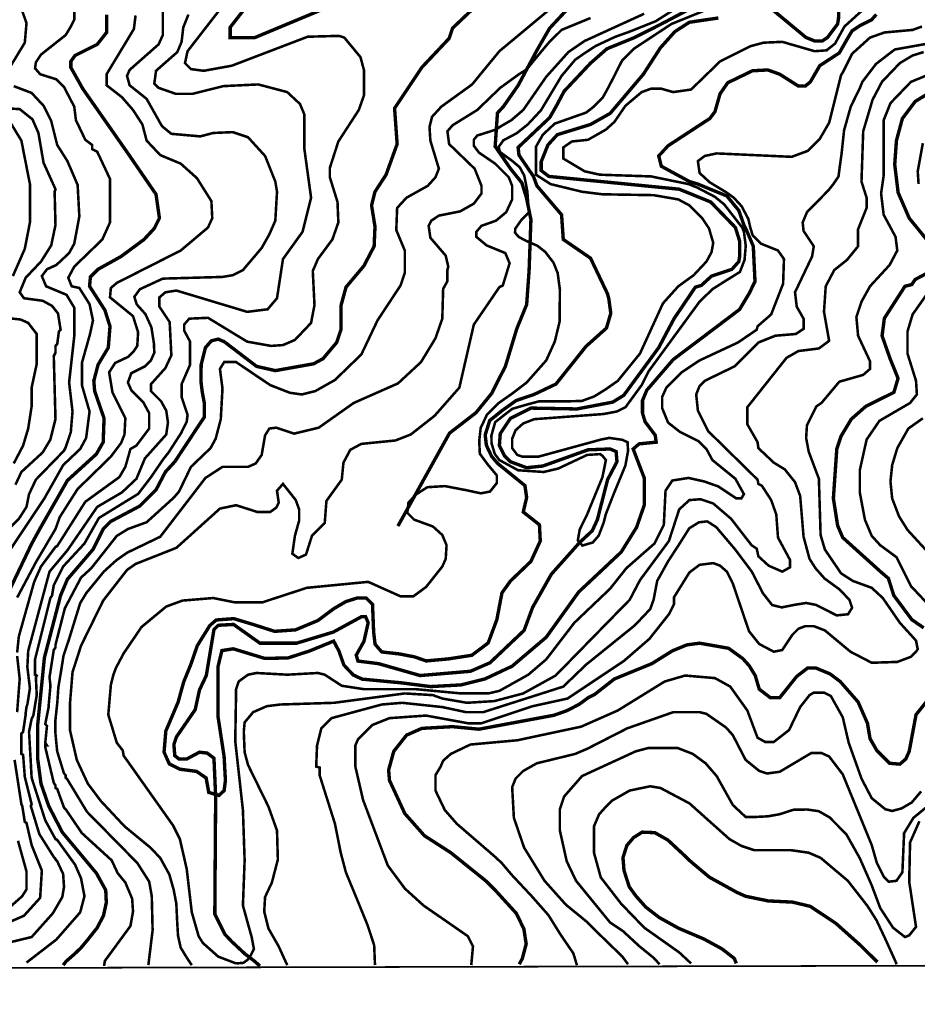
# Model space of a CAD drawing. Units: inches. Extents: x 0 to 17183, y -317 to 8216.
# Drawn here: x 10289 to 11180, y 556 to 1534 of the extents above; entities that cross this region are included whole.
import ezdxf

# ---------------------------------------------------------------- set-up
doc = ezdxf.new("R2010")
doc.units = ezdxf.units.IN
doc.header["$MEASUREMENT"] = 0
doc.linetypes.add('ACAD_ISO03W100', pattern=[30, 12, -18])
for name, color, linetype in [('DMC', 5, 'Continuous'), ('DMP', 1, 'Continuous'), ('song', 4, 'ACAD_ISO03W100')]:
    doc.layers.add(name, color=color, linetype=linetype)
picture_1 = doc.add_image_def('image1.tif', size_in_pixel=(8856, 10091))

msp = doc.modelspace()

# ---------------------------------------------------------------- linework, layer by layer
at = {"layer": 'DMC', "linetype": 'Continuous', "const_width": 1.69, "elevation": 5}
msp.add_lwpolyline([(6108.61, 7514.38), (12883.43, 7523.97), (12893.93, 598.85), (6117.96, 582.56)], close=True, dxfattribs=at)
at = {"layer": 'DMC', "const_width": 3.38}
for points, elevation in [([(10593.6, 1545.8), (10522.57, 1516.2), (10498.05, 1516.2), (10498.05, 1526.35), (10527.64, 1564.4)], 650), ([(10332.31, 595.32), (10335.42, 599.24), (10343.74, 606.51), (10349.81, 612.31), (10356.59, 620.42), (10366.02, 632.32), (10372.35, 644.52), (10375.14, 657.33), (10374.59, 669.73), (10365.28, 686.65), (10331.46, 727.24), (10317.93, 753.45), (10310.32, 775.44), (10306.94, 800.81), (10306.94, 832.94), (10313.7, 900.59), (10329.77, 962.32), (10336.53, 978.39), (10361.9, 1007.98), (10372.05, 1028.28), (10379.66, 1035.89), (10408.41, 1051.11), (10424.48, 1067.18), (10433.78, 1084.93), (10443.08, 1095.08), (10472.38, 1139.41), (10472.52, 1152.75), (10470.35, 1164.36), (10469.04, 1175.09), (10469.3, 1191.48), (10473.52, 1208.39), (10479.44, 1215.16), (10486.21, 1216.85), (10492.13, 1214.31), (10524.26, 1189.79), (10542.87, 1185.56), (10580.92, 1192.33), (10590.22, 1197.4), (10603.75, 1213.47), (10607.98, 1226.15), (10607.98, 1249.83), (10613.05, 1268.43), (10630.81, 1289.57), (10640.96, 1309.02), (10641.8, 1328.47), (10638.42, 1349.61), (10641.8, 1363.14), (10652.8, 1380.06), (10663.79, 1410.5), (10661.25, 1446.01), (10688.31, 1486.6), (10715.37, 1515.35), (10718.75, 1525.5), (10752.58, 1557.64)], 650), ([(11139.35, 1539.17), (11134.75, 1533.91), (11123.35, 1528.22), (11115.24, 1522.75), (11110.64, 1515.09), (11102.67, 1500.98), (11083.22, 1488.29), (11073.91, 1472.23), (11068.84, 1468), (11062.08, 1468), (11043.47, 1479.84), (11031.63, 1484.07), (11016.41, 1483.22), (10991.89, 1471.38), (10984.28, 1460.39), (10979.21, 1442.63), (10974.13, 1435.87), (10932.7, 1408.81), (10923.39, 1398.66), (10925.93, 1388.51), (10953.84, 1373.29), (10962.29, 1370.75), (10991.04, 1358.92), (11002.88, 1344.54), (11007.96, 1330.16), (11010.49, 1325.09), (11017.26, 1309.02), (11018.95, 1274.09), (11013.3, 1262.39), (11003.61, 1246.26), (10976.95, 1226.08), (10937.77, 1196.56), (10911.56, 1166.11), (10907.33, 1155.97), (10907.33, 1143.28), (10909.86, 1134.83), (10920.01, 1121.3), (10920.86, 1114.53), (10903.94, 1112.84), (10898.03, 1107.77), (10909.02, 1079.01), (10909.02, 1051.95), (10901.41, 1029.97), (10886.19, 1005.45), (10843.91, 965.7), (10811.77, 920.88), (10777.95, 892.13), (10750.89, 879.45), (10727.21, 873.53), (10696.99, 871.87), (10668.35, 875.55), (10629.01, 879.28), (10620.25, 883.38), (10610.94, 893.23), (10606.01, 907.18), (10600.81, 917.03), (10576.71, 907.18), (10555.62, 900.34), (10532.5, 899.81), (10501.18, 909.37), (10489.87, 907.63), (10485.96, 891.55), (10485.96, 842.44), (10492.05, 802.46), (10493.35, 778.56), (10492.05, 768.57), (10486.83, 763.79), (10476.82, 766.83), (10474.21, 781.17), (10464.64, 787.69), (10448.11, 789.86), (10437.67, 795.08), (10432.45, 806.81), (10434.19, 827.67), (10446.37, 856.35), (10452.03, 876.78), (10458.99, 893.73), (10465.37, 912.34), (10477.82, 932.44), (10484.21, 938), (10501.72, 939.31), (10520.21, 933.75), (10542.14, 926.72), (10562.93, 928.19), (10585.31, 937.55), (10600.91, 949.23), (10612.98, 956.28), (10624.13, 959.81), (10633.04, 959.81), (10639.35, 953.5), (10640.47, 926.05), (10641.88, 913.88), (10648.5, 906.27), (10666.05, 904.28), (10681.29, 901.31), (10692.55, 897.34), (10714.4, 899.32), (10737.92, 902.96), (10754.14, 915.2), (10762.75, 938.36), (10767.8, 964.86), (10776.26, 976.69), (10796.55, 996.14), (10805.85, 1016.44), (10805.01, 1032.51), (10788.94, 1045.19), (10792.32, 1059.57), (10790.63, 1071.4), (10763.57, 1093.39), (10757.6, 1100.4), (10752.36, 1111.37), (10751.18, 1121.75), (10755.65, 1135.98), (10768.24, 1146.12), (10781.96, 1155.88), (10799.62, 1161.89), (10821.41, 1172.21), (10851.3, 1209.7), (10871.55, 1227.81), (10875.82, 1242.5), (10873.9, 1256.77), (10872.66, 1261.67), (10855.74, 1297.18), (10828.68, 1315.79), (10826.99, 1340.31), (10802.47, 1369.06), (10799.09, 1378.36), (10784.71, 1399.5), (10783.87, 1407.12), (10815.15, 1436.71), (10821.92, 1448.55), (10829.53, 1462.93), (10855.74, 1490.83), (10872.06, 1505.11), (10898.88, 1516.02), (10927.69, 1530.55), (10959.35, 1547.33)], 625), ([(10277.34, 964.01), (10301.13, 1013.78), (10309.21, 1028.55), (10336.53, 1076.48), (10365.28, 1102.69), (10372.05, 1114.53), (10372.9, 1138.21), (10363.59, 1165.27), (10362.75, 1175.42), (10366.98, 1191.48), (10377.12, 1208.39), (10378.81, 1229.54), (10373.74, 1245.6), (10358.52, 1269.28), (10359.37, 1278.58), (10366.98, 1286.19), (10389.81, 1298.88), (10412.64, 1315.79), (10422.79, 1326.78), (10427.86, 1336.93), (10424.48, 1360.61), (10394.88, 1403.73), (10351.75, 1465.46), (10339.92, 1486.6), (10339.92, 1492.52), (10344.14, 1498.44), (10366.13, 1509.44), (10375.43, 1521.27), (10375.43, 1539.03)], 675), ([(11193.15, 1462.08), (11177.93, 1452.78), (11165.24, 1435.87), (11159.32, 1413.88), (11157.63, 1390.2), (11161.01, 1362.3), (11172.01, 1336.93), (11201.6, 1300.57)], 650), ([(11192.3, 1283.65), (11177.93, 1276.04), (11174.54, 1270.97), (11167.78, 1269.28), (11147.34, 1237.51), (11145.07, 1220.15), (11153.01, 1197.51), (11160.94, 1177.89), (11156.79, 1163.93), (11128.88, 1150.05), (11114.5, 1137.36), (11104.36, 1120.45), (11100.13, 1107.77), (11096.75, 1058.72), (11100.97, 1031.66), (11106.05, 1019.82), (11144.29, 985.31), (11151.32, 979.33), (11156.69, 962.42), (11174.67, 938.25), (11186.38, 930.19)], 650), ([(11195.68, 865.07), (11178.77, 843.93), (11172.01, 807.57), (11168.62, 799.96), (11162.7, 794.89), (11152.56, 795.73), (11139.87, 808.42), (11133.11, 820.26), (11130.57, 835.48), (11121.27, 856.62), (11103.51, 876.91), (11093.36, 884.52), (11078.99, 890.44), (11071.38, 890.44), (11060.38, 881.99), (11043.47, 860.84), (11034.17, 860.84), (11023.18, 869.3), (11019.19, 882.82), (11013.24, 892.54), (11006.76, 899.74), (10992.73, 909.89), (10963.98, 914.96), (10951.3, 913.27), (10936.92, 907.35), (10916.63, 894.67), (10879.42, 879.45), (10859.97, 864.23), (10853.44, 860.87), (10844.49, 854.27), (10832.23, 847.95), (10819.43, 843.41), (10744.97, 829.56), (10718.75, 832.09), (10688.31, 830.4), (10673.09, 823.64), (10660.41, 807.57), (10655.33, 788.97), (10656.18, 778.82), (10671.4, 745.84), (10690.85, 723.85), (10717.06, 706.94), (10751.73, 679.04), (10761.88, 668.89), (10782.13, 646.64), (10789.57, 631.25), (10791.86, 616.39), (10788.05, 601.92), (10784.99, 596.2)], 650), ([(11000.35, 597.01), (10998.46, 601.96), (10986.17, 611.48), (10968.01, 621.38), (10943.2, 631.9), (10923.81, 642.67), (10910.42, 653.08), (10900.85, 663.87), (10894.12, 673.13), (10888.94, 689.34), (10887.93, 702.06), (10891.75, 714.09), (10898.39, 721.94), (10906.94, 727.35), (10919.45, 726.87), (10932.45, 719.54), (10948.45, 704.64), (10953.84, 699.33), (10973.59, 682.71), (11000.88, 667.61), (11009.75, 663.67), (11032.11, 659.07), (11056.16, 657.9), (11073.91, 653.67), (11099.28, 636.76), (11122.96, 615.61), (11140.47, 598.39)], 675)]:
    msp.add_lwpolyline(points, dxfattribs=dict(at, elevation=elevation))
at = {"layer": 'DMP', "linetype": 'Continuous', "const_width": 2.54}
for points, elevation in [([(10267.19, 1565.25), (10291.72, 1542.41), (10295.94, 1530.58), (10294.25, 1511.13), (10277.34, 1483.22)], 685), ([(10431.24, 1544.11), (10431.24, 1518.74), (10427.02, 1509.44), (10398.26, 1484.07), (10395.73, 1478.15), (10398.26, 1468.85), (10415.18, 1455.32), (10430.4, 1428.26), (10439.7, 1420.65), (10468.45, 1418.11), (10481.13, 1421.49), (10500.58, 1422.34), (10515.81, 1417.26), (10532.72, 1398.66), (10542.87, 1373.29), (10544.56, 1363.14), (10542.87, 1334.39), (10536.95, 1320.86), (10529.34, 1307.33), (10510.73, 1285.35), (10500.58, 1280.27), (10490.44, 1278.58), (10431.24, 1276.89), (10420.25, 1271.82), (10408.48, 1266.38), (10402.96, 1258.81), (10405.38, 1251.24), (10413.99, 1241.6), (10419.9, 1228.56), (10422.35, 1212.91), (10422.79, 1203.32), (10419.4, 1195.71), (10413.49, 1189.79), (10399.96, 1183.03), (10396.57, 1173.72), (10399.96, 1166.11), (10411.79, 1154.27), (10417.71, 1143.28), (10417.71, 1128.06), (10405.03, 1111.15), (10399.11, 1107.77), (10394.04, 1090.01), (10388.12, 1079.86), (10354.29, 1055.34), (10326.39, 1011.37), (10324.7, 1010.52), (10310.32, 991.07), (10303.55, 975.85), (10288.33, 921.73), (10286.64, 905.66)], 665), ([(10487.9, 1544.11), (10455.77, 1502.67), (10453.23, 1490.83), (10459.15, 1484.91), (10471.83, 1483.22), (10499.74, 1488.29), (10575, 1517.05), (10606.29, 1517.89), (10611.36, 1516.2), (10627.43, 1496.75), (10630.81, 1484.07), (10630.81, 1458.7), (10625.74, 1444.32), (10605.44, 1413.03), (10596.98, 1386.82), (10596.98, 1377.52), (10604.6, 1353), (10605.44, 1332.7), (10599.52, 1315.79), (10585.15, 1296.34), (10580.07, 1284.5), (10581.76, 1250.68), (10578.38, 1232.92), (10562.31, 1216.01), (10550.48, 1210.93), (10538.64, 1210.09), (10514.96, 1214.31), (10476.06, 1237.99), (10457.46, 1237.15), (10452.38, 1231.23), (10452.38, 1225.31), (10458.3, 1214.31), (10458.3, 1191.48), (10449.85, 1172.03), (10449.85, 1159.35), (10455.77, 1141.59), (10454.92, 1134.83), (10449.54, 1123.83), (10437.09, 1104.51), (10431.53, 1097.41), (10419.35, 1079.62), (10406.78, 1063.19), (10367.82, 1039.27), (10353.45, 1013.9), (10332.31, 991.07), (10323, 972.47), (10321.31, 962.32), (10319.62, 959.78), (10304.4, 898.9), (10304.4, 883.68), (10306.09, 882.83), (10305.25, 881.14), (10306.09, 863.38), (10302.71, 843.09), (10301.02, 839.7), (10298.48, 827.02), (10301.02, 781.36), (10314.55, 739.08), (10324.7, 720.47), (10326.39, 719.63), (10344.14, 695.1), (10350.06, 681.57), (10353.45, 663.82), (10349.22, 647.75), (10325.54, 620.69), (10295.94, 597.86)], 655), ([(10372.9, 594.47), (10373.74, 599.55), (10399.11, 634.22), (10401.65, 648.59), (10400.8, 661.28), (10394.04, 677.35), (10386.43, 686.65), (10380.51, 699.33), (10350.91, 726.39), (10334.84, 750.07), (10333.15, 751.76), (10326.39, 770.36), (10324.7, 771.21), (10324.7, 773.75), (10323, 776.28), (10314.55, 811.8), (10314.55, 813.49), (10316.24, 813.49), (10314.55, 816.03), (10316.24, 832.94), (10314.55, 834.63), (10317.93, 851.54), (10317.93, 853.23), (10319.62, 871.84), (10319.62, 873.53), (10318.78, 881.14), (10323, 908.2), (10324.7, 910.74), (10324.7, 913.27), (10325.54, 916.66), (10334, 949.63), (10350.06, 980.08), (10360.21, 989.38), (10385.58, 1021.51), (10396.57, 1028.28), (10415.18, 1035.04), (10442.24, 1059.57), (10447.31, 1065.48), (10459.15, 1090.01), (10478.6, 1108.61), (10483.67, 1117.91), (10488.75, 1137.36), (10490.44, 1167.8), (10487.9, 1187.25), (10492.13, 1194.02), (10503.97, 1194.02), (10537.79, 1171.19), (10557.24, 1163.58), (10569.08, 1161.89), (10582.61, 1165.27), (10602.06, 1176.26), (10628.27, 1201.63), (10644.34, 1235.45), (10667.17, 1270.12), (10671.4, 1282.81), (10671.4, 1304.8), (10662.94, 1325.09), (10663.79, 1347.08), (10673.09, 1357.22), (10694.23, 1369.06), (10701.84, 1377.52), (10705.22, 1385.97), (10696.77, 1413.88), (10695.92, 1427.41), (10698.46, 1437.56), (10707.76, 1447.71), (10738.2, 1469.69), (10765.26, 1502.67), (10816, 1544.95)], 645), ([(11125.5, 1543.26), (11107.74, 1527.19), (11098.44, 1510.28), (11089.98, 1503.52), (11078.14, 1502.67), (11046.01, 1511.97), (11027.41, 1511.13), (11014.72, 1507.74), (10984.28, 1492.52), (10955.53, 1464.62), (10937.77, 1462.08), (10925.93, 1465.46), (10915.78, 1465.46), (10906.48, 1462.08), (10890.41, 1448.55), (10879.42, 1432.48), (10870.97, 1424.87), (10853.21, 1414.73), (10837.14, 1413.03), (10828.68, 1407.12), (10828.68, 1396.12), (10849.83, 1383.44), (10865.05, 1380.06), (10915.78, 1378.36), (10952.99, 1370.75), (10961.45, 1367.37), (10979.21, 1358.07), (10988.51, 1350.46), (11006.26, 1327.63), (11007.96, 1323.4), (11009.77, 1309.42), (11008.6, 1295.48), (11003.96, 1283.5), (10991.21, 1275.59), (10976.99, 1266.62), (10963.98, 1254.06), (10913.25, 1184.72), (10906.48, 1171.19), (10890.41, 1149.2), (10881.96, 1144.97), (10868.43, 1142.44), (10799.93, 1137.36), (10788.94, 1133.13), (10781.33, 1126.37), (10777.95, 1117.91), (10777.95, 1108.61), (10783.02, 1101.85), (10788.09, 1100.16), (10804.16, 1100.16), (10865.89, 1117.07), (10874.35, 1118.76), (10887.1, 1116.93), (10892.49, 1114.48), (10892.98, 1105.92), (10890.29, 1091.24), (10878.21, 1061.85), (10870.77, 1042.7), (10868.77, 1034.73), (10863.9, 1021.81), (10857.99, 1014.96), (10847.59, 1011.89), (10843.09, 1016.85), (10844.98, 1027.72), (10852.08, 1042.13), (10867.58, 1079.86), (10870.97, 1096.77), (10867.58, 1101), (10865.05, 1102.69), (10852.36, 1101.85), (10823.61, 1088.32), (10809.24, 1084.93), (10783.87, 1086.63), (10765.26, 1096.77), (10760.72, 1102.79), (10757.52, 1113.26), (10757.34, 1121.07), (10761.07, 1134.36), (10771.7, 1142.77), (10778.06, 1147.64), (10791.2, 1151.47), (10804.94, 1155.16), (10829.3, 1155.01), (10847.07, 1155.43), (10859.46, 1159.96), (10870.88, 1167.07), (10882.8, 1175.42), (10904.79, 1202.48), (10927.62, 1252.37), (10942.84, 1269.28), (10958.06, 1280.27), (10970.75, 1293.8), (10975.82, 1303.1), (10977.51, 1312.41), (10973.29, 1326.78), (10966.52, 1336.93), (10953.84, 1349.61), (10942.84, 1355.53), (10918.32, 1359.76), (10867.58, 1360.61), (10847.29, 1363.14), (10816, 1370.75), (10801.62, 1380.06), (10801.62, 1407.96), (10808.39, 1419.8), (10820.23, 1430.79), (10851.52, 1441.79), (10858.81, 1447.55), (10867.79, 1456.52), (10873.72, 1467.24), (10887.03, 1493.37), (10898.87, 1505.21), (10936.08, 1529.73), (10967.37, 1542.41)], 620), ([(10456.61, 1539.03), (10451.54, 1526.35), (10449.85, 1511.97), (10445.62, 1501.82), (10424.48, 1483.22), (10422.79, 1470.54), (10427.02, 1466.31), (10443.93, 1460.39), (10460.84, 1460.39), (10491.28, 1468), (10525.95, 1469.69), (10554.7, 1462.08), (10567.39, 1450.24), (10571.62, 1440.09), (10571.62, 1406.27), (10578.38, 1357.22), (10569.92, 1323.4), (10550.48, 1296.34), (10544.56, 1257.44), (10535.25, 1246.45), (10514.96, 1243.91), (10444.77, 1265.05), (10433.78, 1263.36), (10427.86, 1258.29), (10427.86, 1248.98), (10438.01, 1233.76), (10439.7, 1200.78), (10433.78, 1188.1), (10419.4, 1172.03), (10419.4, 1165.27), (10429.55, 1155.12), (10434.63, 1145.82), (10436.32, 1133.98), (10434.63, 1122.14), (10413.49, 1098.46), (10405.03, 1078.17), (10390.65, 1064.64), (10366.13, 1050.26), (10336.53, 1007.14), (10318.78, 986), (10297.64, 907.35), (10296.79, 891.29), (10299.33, 870.15), (10296.79, 854.08), (10295.94, 851.54), (10295.1, 845.62), (10295.1, 843.93), (10292.56, 827.02), (10290.87, 825.33), (10290.87, 805.03), (10292.56, 804.19), (10294.25, 782.2), (10301.02, 755.14), (10300.17, 753.45), (10308.63, 725.55), (10323, 702.71), (10324.7, 701.02), (10324.7, 700.18), (10326.39, 698.49), (10332.31, 685.8), (10333.15, 673.12), (10331.46, 662.97), (10322.16, 646.9), (10301.02, 623.23), (10273.11, 616.46)], 660), ([(10343.3, 1541.57), (10343.3, 1533.96), (10339.92, 1527.19), (10334.84, 1518.74), (10310.32, 1499.29), (10305.25, 1491.68), (10304.4, 1485.76), (10309.47, 1479.84), (10325.54, 1474.76), (10333.15, 1467.15), (10343.3, 1447.71), (10344.99, 1434.18), (10354.29, 1414.73), (10361.06, 1409.65), (10361.06, 1405.42), (10366.13, 1402.89), (10378.81, 1375.83), (10378.81, 1332.7), (10371.2, 1315.79), (10343.3, 1288.73), (10337.38, 1277.74), (10340.76, 1269.28), (10348.37, 1267.59), (10358.52, 1251.52), (10361.9, 1235.45), (10359.37, 1223.62), (10358.52, 1220.23), (10350.91, 1193.17), (10350.91, 1171.19), (10358.52, 1144.97), (10355.14, 1118.76), (10349.22, 1107.77), (10332.31, 1091.7), (10313.7, 1058.72), (10279.88, 1007.98)], 680), ([(10404.18, 1538.19), (10402.49, 1524.66), (10375.43, 1479.84), (10375.43, 1468.85), (10390.65, 1457.01), (10401.65, 1444.32), (10410.95, 1429.95), (10415.18, 1413.88), (10428.71, 1399.5), (10449, 1391.05), (10465.07, 1376.67), (10479.44, 1353.84), (10480.29, 1336.93), (10476.06, 1327.63), (10449, 1304.8), (10385.58, 1272.66), (10379.66, 1267.59), (10378.81, 1258.29), (10401.65, 1239.68), (10406.72, 1223.62), (10405.87, 1210.09), (10402.49, 1205.01), (10396.57, 1199.09), (10383.89, 1193.17), (10377.97, 1183.87), (10381.35, 1163.58), (10394.04, 1138.21), (10393.19, 1122.14), (10389.81, 1113.69), (10379.66, 1100.16), (10346.68, 1068.02), (10328.92, 1040.12), (10324.7, 1028.28), (10305.25, 995.3), (10286.65, 960.21)], 670), ([(10416.87, 595.32), (10421.1, 629.99), (10420.25, 663.82), (10417.71, 678.19), (10405.87, 696.79), (10355.98, 747.53), (10336.53, 779.67), (10334.84, 781.36), (10334.84, 783.89), (10333.15, 785.58), (10326.39, 807.57), (10325.15, 820.09), (10324.67, 825.25), (10324.47, 837.04), (10325.39, 845.65), (10326.55, 856.4), (10327.52, 870.82), (10330.38, 888.08), (10332.71, 902.76), (10338.01, 918.47), (10342.16, 931.97), (10349.19, 954.68), (10355.32, 964.76), (10372.79, 986.13), (10385.12, 997.3), (10395.8, 1004.79), (10428.71, 1020.67), (10473.52, 1079.01), (10490.44, 1090.01), (10515.81, 1090.01), (10523.42, 1093.39), (10529.34, 1101.85), (10532.72, 1121.3), (10536.95, 1128.06), (10543.71, 1128.91), (10561.47, 1122.99), (10585.99, 1128.91), (10620.66, 1153.43), (10664.63, 1172.88), (10687.47, 1194.02), (10701.84, 1217.7), (10708.61, 1237.15), (10709.45, 1266.74), (10713.68, 1274.35), (10713.68, 1285.35), (10714.53, 1288.73), (10711.99, 1299.72), (10696.77, 1317.48), (10695.08, 1329.32), (10697.61, 1334.39), (10705.22, 1339.47), (10726.36, 1343.69), (10739.89, 1351.3), (10747.51, 1361.45), (10747.51, 1369.06), (10740.74, 1385.97), (10715.37, 1410.5), (10713.68, 1423.18), (10718.75, 1429.1), (10743.28, 1444.32), (10766.11, 1466.31), (10784.71, 1479.84), (10792.18, 1484.47), (10806.72, 1502.18), (10814.16, 1511.03), (10826.99, 1523.81), (10855.74, 1535.65)], 640), ([(10459.99, 595.32), (10454.81, 603.06), (10448.98, 612.65), (10446.31, 624.6), (10445.52, 637.83), (10444.62, 656.38), (10441.94, 670.45), (10437.68, 685.38), (10428.78, 701.57), (10419.24, 711.73), (10393.19, 733.16), (10369.51, 758.52), (10356.83, 775.44), (10345.84, 799.11), (10339.07, 828.71), (10339.07, 854.93), (10341.61, 886.21), (10350.06, 912.43), (10372.05, 957.25), (10395.73, 987.69), (10404.18, 993.61), (10444.77, 1009.67), (10487.9, 1048.57), (10503.97, 1051.95), (10525.11, 1045.19), (10537.79, 1045.19), (10543.71, 1049.42), (10546.25, 1054.49), (10544.56, 1066.33), (10550.48, 1073.1), (10563.16, 1057.03), (10566.54, 1047.73), (10566.54, 1036.73), (10562.31, 1021.51), (10559.78, 1003.75), (10565.7, 999.53), (10573.31, 1002.91), (10579.23, 1021.51), (10591.91, 1034.2), (10593.6, 1056.18), (10608.82, 1077.32), (10610.51, 1094.24), (10617.28, 1106.92), (10628.27, 1112.84), (10662.1, 1116.22), (10677.32, 1122.14), (10701, 1140.75), (10725.52, 1168.65), (10739.89, 1231.23), (10765.26, 1268.43), (10768.65, 1270.12), (10775.41, 1292.11), (10771.18, 1302.26), (10752.58, 1309.87), (10742.43, 1318.33), (10742.43, 1323.4), (10747.51, 1329.32), (10761.88, 1334.39), (10772.03, 1342.85), (10777.95, 1355.53), (10777.95, 1369.06), (10774.57, 1377.52), (10761.04, 1391.05), (10744.97, 1402.04), (10739.89, 1408.81), (10739.89, 1414.73), (10743.28, 1418.95), (10761.88, 1424.87), (10766.95, 1428.26), (10777.1, 1434.18), (10788.94, 1444.32), (10811.77, 1477.3), (10833.76, 1501.82), (10849.83, 1512.82), (10909.02, 1539.88)], 635), ([(10503.97, 597.01), (10486.21, 603.78), (10470.99, 617.31), (10466.76, 624.07), (10459.99, 647.75), (10454.92, 690.88), (10448.16, 720.47), (10441.39, 734), (10392.34, 803.34), (10391.5, 808.42), (10385.58, 816.03), (10377.12, 843.93), (10379.66, 873.53), (10382.2, 883.68), (10384.73, 890.44), (10392.34, 904.82), (10410.1, 931.03), (10434.63, 951.33), (10450.69, 957.25), (10481.13, 959.78), (10502.28, 955.55), (10530.18, 955.55), (10574.15, 969.93), (10635.04, 975.85), (10667.17, 961.47), (10679.86, 961.47), (10692.54, 970.78), (10708.61, 991.07), (10711.99, 998.68), (10712.83, 1012.21), (10708.61, 1022.36), (10699.3, 1030.81), (10680.7, 1037.58), (10673.94, 1044.34), (10674.97, 1054.36), (10682.16, 1062.37), (10693.77, 1069.82), (10711.18, 1070.92), (10732.74, 1066.78), (10746.84, 1063.75), (10755.96, 1065.48), (10762.73, 1073.94), (10762.73, 1081.55), (10753.62, 1092.46), (10745.86, 1103.07), (10745.25, 1115.72), (10746.68, 1128.57), (10752.94, 1141.86), (10764.21, 1153.11), (10778.11, 1162.87), (10792.32, 1173.72), (10811.77, 1195.71), (10820.23, 1214.31), (10825.01, 1234.08), (10825.32, 1265.9), (10823.12, 1282.42), (10818.93, 1292.81), (10810.78, 1303.4), (10803.03, 1309.5), (10792.22, 1314.19), (10784.48, 1318.26), (10780.81, 1322.53), (10781.01, 1326.4), (10787.17, 1335.3), (10794.56, 1342.67), (10792.96, 1363.86), (10789.96, 1379.11), (10785.47, 1387.48), (10777.99, 1393.76), (10765.72, 1402.73), (10764.6, 1407.8), (10769.24, 1414.21), (10782.52, 1421.28), (10793.61, 1430.12), (10806.53, 1444.01), (10826.99, 1478.15), (10840.52, 1494.21), (10848.98, 1500.13), (10860.74, 1507.83), (10880.06, 1516.89), (10894.55, 1522.1), (10920.43, 1532.45), (10936.32, 1542.54)], 630), ([(10503.97, 597.01), (10506.52, 597.22), (10511.16, 597.59), (10515.5, 600.75), (10518.6, 605.24), (10521.64, 611.4), (10519.39, 623.25), (10515.12, 638.56), (10510.73, 654.51), (10512.42, 699.33), (10510.73, 749.22), (10503.12, 817.72), (10503.97, 869.3), (10506.5, 876.91), (10515.81, 883.68), (10524.26, 885.37), (10554.7, 883.68), (10585.15, 885.37), (10591.91, 883.68), (10608.82, 872.68), (10630.81, 869.3), (10682.39, 869.3), (10727.21, 865.07), (10754.27, 865.07), (10765.26, 867.61), (10794.01, 883.68), (10811.77, 898.9), (10839.68, 935.26), (10875.19, 969.08), (10891.26, 989.38), (10919.17, 1013.9), (10928.47, 1032.51), (10930.16, 1066.33), (10936.92, 1076.48), (10952.99, 1079.01), (10968.21, 1075.63), (10982.59, 1070.56), (11000.35, 1058.72), (11005.42, 1058.72), (11007.96, 1062.95), (10999.5, 1078.17), (10976.67, 1096.77), (10970.75, 1107.77), (10963.14, 1115.38), (10944.53, 1124.68), (10932.7, 1133.98), (10926.78, 1148.36), (10926.78, 1159.35), (10931, 1168.65), (10946.23, 1183.87), (10963.98, 1195.71), (11002.04, 1213.47), (11020.64, 1226.15), (11021.49, 1229.54), (11035.02, 1241.37), (11046.85, 1271.82), (11047.7, 1296.34), (11041.78, 1304.8), (11024.87, 1311.56), (11016.66, 1319.89), (11014.24, 1327.75), (11012.37, 1336.08), (11005.66, 1348.79), (10997.75, 1357.38), (10990.53, 1362.53), (10974.13, 1372.44), (10963.98, 1381.75), (10962.29, 1393.59), (10969.06, 1398.66), (10980.9, 1401.2), (11055.31, 1397.81), (11071.38, 1403.73), (11083.22, 1415.57), (11092.52, 1431.64), (11104.36, 1478.99), (11106.05, 1481.53), (11115.35, 1500.13), (11133.11, 1516.2), (11147.48, 1521.27), (11175.39, 1523.81), (11184.69, 1527.19)], 630), ([(10554.7, 595.32), (10546.25, 613.92), (10536.1, 631.68), (10531.87, 648.59), (10532.72, 662.97), (10539.48, 677.35), (10545.4, 700.18), (10544.56, 728.93), (10536.1, 752.61), (10515.81, 794.04), (10512.42, 806.73), (10511.58, 827.02), (10512.42, 836.32), (10520.88, 846.47), (10534.41, 852.39), (10547.94, 854.08), (10601.21, 855.77), (10671.4, 865.07), (10699.3, 863.38), (10708.61, 860), (10733.13, 855.77), (10760.19, 857.46), (10788.94, 865.07), (10821.07, 882.83), (10894.64, 958.09), (10904.79, 977.54), (10933.54, 1016.44), (10943.69, 1047.73), (10953.84, 1057.03), (10964.83, 1057.87), (10977.51, 1053.65), (10995.27, 1038.42), (11015.57, 1012.21), (11020.64, 1008.83), (11022.33, 1001.22), (11032.48, 991.92), (11046.01, 986), (11053.62, 990.22), (11053.62, 997.84), (11041.78, 1019.82), (11040.09, 1042.65), (11035.02, 1057.03), (11025.71, 1071.4), (11022.33, 1073.1), (11021.49, 1077.32), (10972.44, 1125.52), (10962.29, 1145.82), (10960.6, 1161.89), (10963.98, 1170.34), (10969.06, 1175.42), (10998.65, 1189.79), (11022.33, 1213.47), (11039.24, 1220.23), (11059.54, 1221.92), (11067.15, 1227), (11067.15, 1237.15), (11060.38, 1248.98), (11058.69, 1263.36), (11075.61, 1298.88), (11077.3, 1309.02), (11067.15, 1324.24), (11066.3, 1332.7), (11070.53, 1342.85), (11091.95, 1364.69), (11096.8, 1370.85), (11101.86, 1378.33), (11102.74, 1385.58), (11104.91, 1401.07), (11107.37, 1424.25), (11114.05, 1447.79), (11122.85, 1465.71), (11125.5, 1472.23), (11139.03, 1489.99), (11157.63, 1504.36), (11219.36, 1515.35)], 635), ([(10641.8, 595.32), (10640.99, 615.06), (10634.43, 635.05), (10623.04, 662.99), (10612.94, 687.39), (10607.72, 707.24), (10602.06, 735.69), (10586.84, 783.89), (10586.84, 791.5), (10583.45, 792.35), (10584.3, 813.49), (10588.53, 830.4), (10598.68, 840.55), (10648.57, 854.08), (10668.86, 855.77), (10708.61, 851.54), (10732.28, 846.47), (10749.2, 846.47), (10828.68, 871.84), (10851.52, 893.82), (10899.72, 932.72), (10914.94, 948.79), (10918.32, 958.09), (10921.89, 976.82), (10932.71, 996.27), (10943.96, 1013.55), (10953.72, 1029.03), (10963.33, 1034.97), (10971.56, 1035.88), (10980.49, 1030.17), (10999.48, 1007.78), (11015.8, 985.95), (11026.85, 964.52), (11035.96, 952.83), (11045.56, 950.48), (11057.96, 953), (11069.74, 954.89), (11079.41, 953), (11100.06, 942.56), (11111.34, 943.71), (11115.32, 950.11), (11112.67, 958.05), (11102.73, 968.42), (11087.93, 979.23), (11078.99, 989.38), (11073.07, 998.68), (11067.15, 1020.67), (11063.77, 1061.26), (11058.69, 1074.79), (11048.55, 1087.47), (11037.55, 1094.24), (11022.33, 1108.61), (11021.49, 1114.53), (11011.34, 1132.29), (11011.34, 1149.2), (11050.24, 1198.25), (11062.08, 1205.01), (11082.37, 1207.55), (11092.52, 1215.16), (11087.44, 1243.91), (11089.14, 1269.28), (11097.59, 1285.35), (11110.28, 1295.49), (11121.27, 1309.02), (11121.27, 1325.94), (11129.73, 1347.08), (11129.73, 1357.22), (11124.65, 1373.29), (11126.34, 1423.18), (11135.64, 1454.47), (11144.95, 1472.23), (11162.7, 1490.83), (11175.39, 1498.44), (11186.38, 1501.82)], 640), ([(10737.36, 595.32), (10739.05, 613.92), (10733.98, 624.07), (10690, 654.51), (10671.4, 671.43), (10654.49, 694.26), (10629.96, 759.37), (10622.35, 792.35), (10622.35, 813.49), (10624.89, 819.41), (10639.27, 833.78), (10656.18, 840.55), (10692.54, 843.09), (10733.98, 835.48), (10747.51, 835.48), (10798.24, 852.39), (10832.91, 860), (10888.72, 897.21), (10914.09, 919.19), (10933.54, 943.72), (10938.62, 953.86), (10938.62, 960.63), (10953.84, 985.15), (10963.98, 992.76), (10977.51, 994.45), (10984.28, 991.92), (10991.04, 986), (10996.96, 974.16), (11013.03, 926.8), (11023.18, 914.12), (11037.55, 906.51), (11046.01, 908.2), (11056.16, 923.42), (11062.08, 929.34), (11068.84, 931.88), (11077.3, 931.88), (11088.29, 927.65), (11113.66, 906.51), (11134.8, 895.52), (11160.17, 896.36), (11173.7, 901.43), (11178.77, 906.51), (11180.46, 909.05), (11178.77, 917.5), (11162.7, 935.26), (11145.79, 959.78), (11134.8, 969.93), (11116.2, 976.69), (11104.36, 984.31), (11088.29, 1007.98), (11084.06, 1022.36), (11082.37, 1078.17), (11072.22, 1105.23), (11069.69, 1118.76), (11070.53, 1131.44), (11079.83, 1150.05), (11084.91, 1153.43), (11102.67, 1174.57), (11126.34, 1181.33), (11133.11, 1187.25), (11133.11, 1194.86), (11121.27, 1220.23), (11119.58, 1238.84), (11124.65, 1254.06), (11133.11, 1269.28), (11152.56, 1290.42), (11160.17, 1304.8), (11158.48, 1318.33), (11146.64, 1340.31), (11144.1, 1361.45), (11146.64, 1379.21), (11146.64, 1434.18), (11153.4, 1451.09), (11173.7, 1472.23), (11192.3, 1479.84)], 645), ([(10283.26, 1468), (10301.02, 1461.24), (10312.86, 1448.55), (10320.47, 1433.33), (10326.39, 1409.65), (10336.53, 1393.59), (10346.68, 1369.91), (10348.37, 1338.62), (10343.3, 1311.56), (10338.23, 1302.26), (10325.54, 1290.42), (10316.24, 1286.19), (10311.17, 1279.43), (10315.39, 1269.28), (10335.69, 1260.82), (10343.3, 1248.14), (10343.3, 1219.39), (10338.23, 1173.72), (10341.61, 1144.97), (10339.92, 1124.68), (10334.84, 1109.46), (10333.15, 1106.07), (10305.25, 1077.32), (10298.48, 1062.95), (10295.94, 1050.26), (10288.33, 1038.42), (10262.96, 1013.06)], 685), ([(10260.43, 1446.86), (10289.18, 1445.17), (10301.86, 1435.02), (10307.78, 1421.49), (10312.86, 1391.89), (10324.7, 1365.68), (10323.85, 1363.14), (10324.7, 1330.16), (10320.47, 1309.87), (10310.32, 1293.8), (10295.1, 1277.74), (10289.18, 1263.36), (10293.41, 1257.44), (10312.01, 1254.9), (10321.31, 1249.83), (10327.23, 1242.22), (10329.77, 1226.15), (10328.08, 1224.46), (10326.39, 1211.78), (10324.7, 1210.09), (10324.7, 1203.32), (10323, 1199.94), (10324.7, 1137.36), (10319.62, 1117.07), (10312.01, 1104.38), (10290.87, 1084.93), (10284.95, 1072.25)], 690), ([(10279.03, 1433.33), (10290.87, 1413.88), (10299.33, 1370.75), (10299.33, 1332.7), (10294.25, 1306.49), (10282.41, 1279.43)], 695), ([(11181.31, 1370.75), (11180.46, 1383.44), (11185.54, 1411.34)], 655), ([(11202.45, 941.18), (11173.7, 971.62), (11159.32, 1000.37), (11143.26, 1012.21), (11134.8, 1021.51), (11128.03, 1037.58), (11122.96, 1064.64), (11122.96, 1086.63), (11129.73, 1117.07), (11142.41, 1135.67), (11172.85, 1153.43), (11179.62, 1161.89), (11178.77, 1175.42), (11170.32, 1202.48), (11170.32, 1224.46), (11175.39, 1241.37), (11195.68, 1270.12)], 655), ([(10274.8, 1237.99), (10290.02, 1236.3), (10297.64, 1232.92), (10306.09, 1221.92), (10306.09, 1192.33), (10301.02, 1168.65), (10301.02, 1150.05), (10297.64, 1128.06), (10292.56, 1111.15), (10283.26, 1093.39)], 695), ([(11188.92, 1007.14), (11170.32, 1027.43), (11161.86, 1040.96), (11155.09, 1058.72), (11153.4, 1075.63), (11155.09, 1091.7), (11160.17, 1108.61), (11171.16, 1128.06), (11185.54, 1138.21)], 660), ([(10286.64, 902.28), (10289.18, 879.45), (10286.64, 846.47)], 665), ([(10842.21, 595.32), (10838.69, 606.98), (10825.78, 625.96), (10813.95, 644.94), (10797.15, 663.99), (10777.8, 684.64), (10767.46, 696.82), (10760.19, 703.56), (10722.98, 735.69), (10711.14, 749.22), (10701.84, 768.67), (10701.84, 783.89), (10706.92, 792.35), (10709.45, 798.27), (10717.06, 805.03), (10736.51, 814.34), (10783.02, 818.56), (10846.44, 832.09), (10882.8, 848.16), (10929.31, 876.91), (10949.61, 882.83), (10979.21, 880.29), (10994.43, 871.84), (11011.34, 848.16), (11021.49, 821.1), (11029.1, 816.87), (11037.55, 816.87), (11052.77, 828.71), (11063.77, 851.54), (11073.07, 863.38), (11077.3, 865.92), (11087.44, 865.92), (11094.21, 862.54), (11106.05, 841.4), (11111.97, 816.03), (11124.65, 780.51), (11134.8, 761.06), (11148.33, 750.07), (11155.09, 748.38), (11164.4, 750.91), (11174.54, 756.83), (11183.85, 767.83)], 655), ([(10892.95, 596.17), (10887.29, 603.81), (10867.51, 623.02), (10851.25, 638.99), (10831.22, 655.36), (10810.08, 679.04), (10789.79, 712.02), (10779.64, 741.61), (10777.95, 772.05), (10781.33, 780.51), (10788.94, 788.12), (10802.47, 795.73), (10840.52, 805.03), (10852.36, 810.11), (10854.05, 810.95), (10892.11, 830.4), (10937.77, 846.47), (10963.98, 846.47), (10970.75, 844.78), (10990.2, 831.25), (10996.96, 823.64), (11009.65, 799.11), (11023.18, 788.12), (11030.79, 785.58), (11043.47, 787.28), (11074.76, 805.88), (11084.91, 805.88), (11092.52, 802.5), (11106.05, 784.74), (11134.8, 714.55), (11139.87, 696.79), (11146.64, 683.26), (11151.71, 678.19), (11159.32, 679.04), (11165.24, 687.49), (11166.93, 726.39), (11176.23, 741.61), (11194.84, 756.83)], 660), ([(10924.24, 596.17), (10918.44, 602.52), (10904.06, 614.2), (10887.88, 629.14), (10875.19, 637.6), (10841.37, 679.04), (10832.07, 698.49), (10825.3, 728.93), (10825.3, 750.07), (10829.53, 762.75), (10847.29, 783.05), (10900.56, 807.57), (10913.25, 810.95), (10942, 810.95), (10957.22, 805.03), (10969.9, 795.73), (10980.9, 783.05), (10996.96, 754.3), (11009.65, 742.46), (11018.83, 742.39), (11031.7, 743.07), (11043.2, 745.09), (11057.19, 749.6), (11070.73, 749.83), (11082.24, 748.18), (11093.02, 741.99), (11109.59, 725.28), (11122.95, 701.52), (11134.68, 674.83), (11143.26, 651.98), (11155.94, 632.53), (11167.78, 623.23), (11172.01, 624.92), (11178.77, 633.37), (11172.01, 678.19), (11172.85, 717.09), (11182.15, 738.23)], 665), ([(10284.11, 799.11), (10290.87, 755.14), (10291.72, 753.45), (10294.25, 737.38), (10295.94, 736.54), (10301.02, 714.55), (10311.17, 689.18), (10309.47, 662.12), (10293.41, 644.37), (10252.82, 626.61)], 665), ([(10955.53, 597.01), (10943.69, 608), (10909.02, 632.53), (10886.19, 656.2), (10865.89, 682.42), (10859.13, 706.94), (10859.13, 733.16), (10864.2, 744.99), (10870.97, 752.61), (10876.89, 758.52), (10894.64, 768.67), (10914.94, 772.9), (10925.09, 771.21), (10953.84, 755.99), (10993.58, 720.47), (11005.42, 713.71), (11018.1, 709.48), (11054.47, 709.48), (11072.22, 706.94), (11084.06, 701.87), (11111.12, 679.04), (11130.76, 653.83), (11139.68, 639.63), (11148.54, 620.78), (11158.86, 597.95), (11159.33, 596.08)], 670), ([(10287.49, 718.78), (10295.94, 688.34), (10295.94, 670.58), (10291.72, 663.82), (10276.49, 650.29)], 670)]:
    msp.add_lwpolyline(points, dxfattribs=dict(at, elevation=elevation))
at = {"layer": 'DMP', "const_width": 3.38, "elevation": 635}
for points in [[(11035.02, 1544.95), (11069.69, 1516.2), (11078.14, 1512.82), (11085.75, 1512.82), (11090.83, 1516.2), (11100.97, 1529.73), (11101.82, 1534.8), (11102.67, 1559.33)], [(10527.64, 594.47), (10521.87, 599.54), (10512.73, 606.51), (10499.77, 618.62), (10492.97, 625.76), (10482.83, 646.06), (10483.67, 762.75), (10481.98, 800.81), (10475.22, 805.88), (10467.6, 806.73), (10454.92, 799.96), (10447.31, 799.96), (10443.08, 803.34), (10442.24, 814.34), (10444.77, 821.95), (10463.38, 849.01), (10467.6, 868.46), (10474.37, 882.83), (10481.98, 928.49), (10486.21, 932.72), (10501.43, 933.57), (10527.64, 914.96), (10564.01, 914.96), (10600.37, 925.96), (10628.27, 941.18), (10632.5, 941.18), (10635.04, 935.26), (10630.81, 916.66), (10623.2, 903.13), (10624.89, 897.21), (10645.19, 894.67), (10686.62, 882.83), (10736.51, 887.06), (10755.96, 895.52), (10789.79, 927.65), (10798.24, 950.48), (10816.85, 983.46), (10844.75, 1014.75), (10857.44, 1026.59), (10862.51, 1037.58), (10872.66, 1077.32), (10881.96, 1095.08), (10881.11, 1105.23), (10875.19, 1107.77), (10853.21, 1106.92), (10808.39, 1090.85), (10792.32, 1089.16), (10776.26, 1095.08), (10770.34, 1101), (10765.26, 1111.15), (10766.11, 1122.99), (10776.26, 1138.21), (10796.55, 1148.36), (10842.21, 1147.51), (10877.73, 1154.27), (10888.72, 1161.04), (10923.39, 1208.39), (10938.62, 1237.15), (10959.76, 1268.43), (10965.68, 1270.12), (10975.82, 1279.43), (10996.12, 1286.19), (11002.88, 1293.8), (11003.73, 1298.88), (11003.73, 1314.1), (10999.5, 1327.63), (10974.98, 1353), (10943.69, 1365.68), (10814.31, 1378.36), (10806.7, 1384.28), (10806.7, 1392.74), (10813.46, 1409.65), (10822.77, 1419.8), (10855.74, 1429.95), (10875.19, 1440.94), (10908.17, 1479.84), (10925.09, 1506.05), (10939.46, 1522.12), (10953.84, 1531.42), (10982.59, 1535.65)]]:
    msp.add_lwpolyline(points, dxfattribs=at)
at = {"layer": 'song', "linetype": 'Continuous', "const_width": 3.38, "elevation": 50}
msp.add_lwpolyline([(10838.83, 1550.87), (10815.15, 1525.5), (10802.47, 1503.52), (10783.86, 1468.65), (10769.28, 1447.71), (10763.35, 1441.34), (10761.07, 1408.11), (10776.5, 1385.75), (10787.56, 1372.04), (10792.15, 1357.05), (10796.56, 1335.52), (10794.76, 1285.15), (10792.33, 1251.12), (10782.59, 1227.3), (10771.2, 1189.77), (10757.53, 1162.82), (10742.06, 1143.77), (10715.74, 1123.44), (10664.56, 1031.23)], dxfattribs=at)

# ---------------------------------------------------------------- referenced raster images: frames only (the image files are external)
at = {"color": 2}
image = msp.add_image(picture_1, insert=(5837.41, -316.68), size_in_units=(7488.81, 8533.15), dxfattribs=at)
image.dxf.flags = 15

doc.saveas('drawing.dxf')
